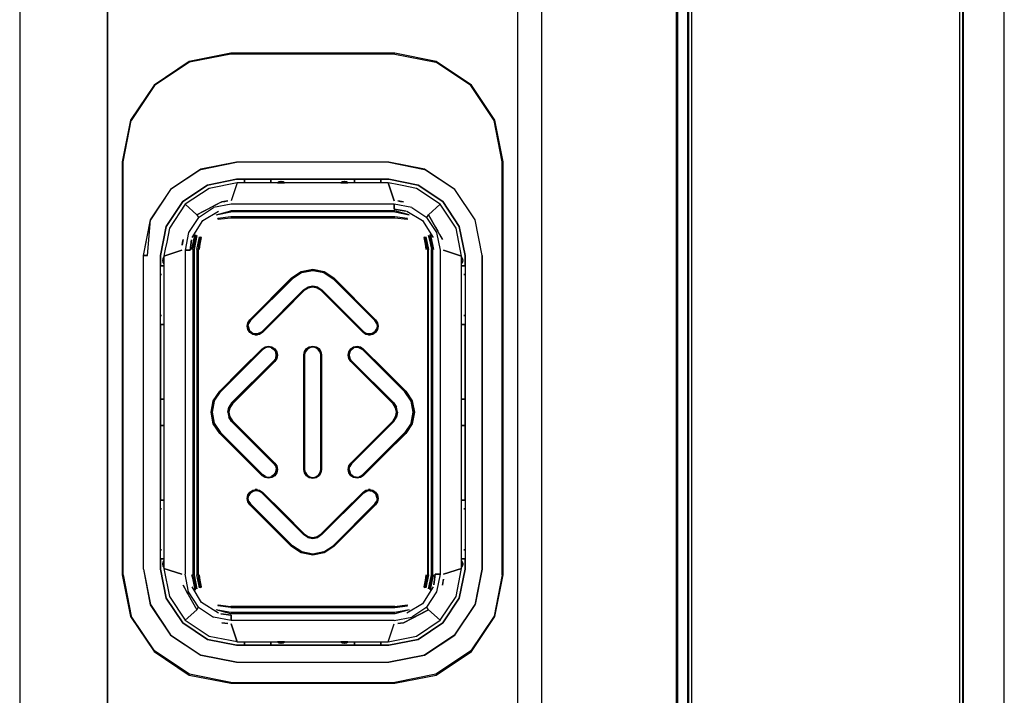
# Model space of a CAD drawing. Extents: x 5 to 3605, y 5 to 302.
# Drawn here: x 155 to 159, y 118 to 120 of the extents above; entities that cross this region are included whole.
import ezdxf

# ---------------------------------------------------------------- set-up
doc = ezdxf.new("R2010")
doc.units = 0
doc.header["$LTSCALE"] = 0.5
doc.header["$MEASUREMENT"] = 0
doc.layers.get('0').update_dxf_attribs({"linetype": 'CONTINUOUS'})

# ---------------------------------------------------------------- blocks, each defined once
blk = doc.blocks.new('LD_20230710060445_00000085')
for p, q in [((-575, 2293), (-575, 0)), ((-560, 0), (-560, 2293)), ((-560, 2121), (-560, 0)), ((-490, 0), (-490, 2121)), ((-485.99, 2117.95), (-485.99, 4.95)), ((-462.69, 4.95), (-462.69, 2117.95)), ((-463, 1154.49), (-463, 869.51)), ((-461, 871.92), (-461, 1152.08)), ((-460.9, 1152.08), (-460.9, 871.92)), ((-460.4, 1152.08), (-460.4, 871.92)), ((-407, 919.03), (-407, 1104.97)), ((-414.6, 925.05), (-414.6, 1098.95)), ((-414.1, 925.05), (-414.1, 1098.95)), ((-414, 925.05), (-414, 1098.95)), ((-414, 1098.95), (-414, 925.05))]:
    blk.add_line(p, q)
blk = doc.blocks.new('LD_20230710060445_00000086')
for p, q in [((-14, 61.25), (-21.08, 59.84)), ((-14, 61.1), (-21.02, 59.71)), ((14, 61.25), (-14, 61.25)), ((14, 61.1), (-14, 61.1)), ((21.08, 59.84), (14, 61.25)), ((14, 61.1), (21.02, 59.71)), ((-21.08, 59.84), (-27.08, 55.83)), ((-21.02, 59.71), (-26.98, 55.73)), ((26.98, 55.73), (21.02, 59.71)), ((27.08, 55.83), (21.08, 59.84)), ((-27.08, 55.83), (-31.09, 49.83)), ((-26.98, 55.73), (-30.96, 49.77)), ((-27.08, 55.83), (-27.05, 55.8)), ((-27.05, 55.8), (-26.98, 55.73)), ((27.05, 55.8), (26.98, 55.73)), ((30.96, 49.77), (26.98, 55.73)), ((27.08, 55.83), (27.05, 55.8)), ((31.09, 49.83), (27.08, 55.83)), ((-31.09, 49.83), (-32.5, 42.75)), ((-32.35, 42.75), (-30.96, 49.77)), ((32.35, 42.75), (30.96, 49.77)), ((32.5, 42.75), (31.09, 49.83)), ((-32.5, 42.75), (-32.5, -27.75)), ((-32.35, -27.75), (-32.35, 42.75)), ((-13, 42.65), (-19.09, 41.46)), ((-19.08, 41.44), (-13, 42.65)), ((13, 42.67), (-13, 42.66)), ((-13, 42.66), (-13, 42.65)), ((13, 42.65), (-13, 42.65)), ((13, 42.65), (13, 42.67)), ((19.09, 41.46), (13, 42.66)), ((13, 42.66), (13, 42.65)), ((15.68, 42.13), (13, 42.66)), ((13, 42.66), (13, 42.66)), ((13, 42.65), (19.08, 41.44)), ((32.35, -27.75), (32.35, 42.75)), ((32.5, -27.75), (32.5, 42.75)), ((-19.09, 41.46), (-24.26, 38.01)), ((-19.08, 41.44), (-24.24, 37.99)), ((24.24, 37.99), (19.08, 41.44)), ((24.26, 38.01), (19.09, 41.46)), ((-17.97, 38.76), (-22.19, 35.94)), ((-22.19, 35.94), (-17.97, 38.76)), ((-13, 39.75), (-17.97, 38.76)), ((-17.97, 38.76), (-13, 39.75)), ((-12.9, 39.15), (-17.68, 38.2)), ((-12.9, 39.15), (-13.89, 36.08)), ((13, 39.75), (-13, 39.75)), ((-13, 39.75), (13, 39.75)), ((12.9, 39.15), (-12.9, 39.15)), ((-11.65, 39.63), (-11.65, 39.25)), ((-11.65, 39.15), (-11.65, 39.63)), ((-11.65, 39.25), (-11.65, 39.15)), ((-7.15, 39.25), (-7.15, 39.63)), ((-7.15, 39.63), (-7.15, 39.15)), ((-7.15, 39.15), (-7.15, 39.25)), ((-5.74, 39.33), (-6, 39.15)), ((-6, 39.15), (-5.96, 39.15)), ((-5.96, 39.15), (-5.83, 39.15)), ((-5.83, 39.15), (-5.64, 39.15)), ((-5.42, 39.4), (-5.74, 39.33)), ((-5.64, 39.15), (-5.42, 39.15)), ((-5.38, 39.4), (-5.42, 39.4)), ((-5.42, 39.15), (-5.42, 39.33)), ((-5.42, 39.33), (-5.42, 39.17)), ((-5.42, 39.17), (-5.42, 39.15)), ((-5.38, 39.15), (-5.42, 39.17)), ((-5.42, 39.15), (-5.38, 39.15)), ((-5.06, 39.33), (-5.38, 39.4)), ((-5.38, 39.15), (-5.16, 39.15)), ((-5.16, 39.15), (-4.97, 39.15)), ((-4.8, 39.15), (-5.06, 39.33)), ((-4.97, 39.15), (-4.84, 39.15)), ((-4.84, 39.15), (-4.8, 39.15)), ((5.06, 39.33), (4.8, 39.15)), ((4.8, 39.15), (4.84, 39.15)), ((4.84, 39.15), (4.97, 39.15)), ((4.97, 39.15), (5.16, 39.15)), ((5.38, 39.4), (5.06, 39.33)), ((5.16, 39.15), (5.38, 39.15)), ((5.42, 39.4), (5.38, 39.4)), ((5.38, 39.15), (5.38, 39.33)), ((5.38, 39.33), (5.38, 39.17)), ((5.42, 39.15), (5.38, 39.17)), ((5.38, 39.17), (5.38, 39.15)), ((5.38, 39.15), (5.42, 39.15)), ((5.74, 39.33), (5.42, 39.4)), ((5.42, 39.15), (5.64, 39.15)), ((5.64, 39.15), (5.83, 39.15)), ((6, 39.15), (5.74, 39.33)), ((5.83, 39.15), (5.96, 39.15)), ((5.96, 39.15), (6, 39.15)), ((7.15, 39.15), (7.15, 39.63)), ((7.15, 39.63), (7.15, 39.25)), ((7.15, 39.25), (7.15, 39.15)), ((11.65, 39.63), (11.65, 39.15)), ((11.65, 39.25), (11.65, 39.63)), ((11.65, 39.15), (11.65, 39.25)), ((13.89, 36.08), (12.9, 39.15)), ((13.2, 39.09), (12.9, 39.15)), ((12.9, 39.15), (13.89, 36.08)), ((17.97, 38.76), (13, 39.75)), ((13, 39.75), (17.97, 38.76)), ((13.5, 39.03), (13.2, 39.09)), ((14.1, 38.91), (13.5, 39.03)), ((15.29, 38.67), (14.1, 38.91)), ((17.68, 38.2), (15.29, 38.67)), ((22.19, 35.94), (17.97, 38.76)), ((17.97, 38.76), (22.19, 35.94)), ((-24.26, 38.01), (-27.71, 32.84)), ((-24.24, 37.99), (-27.69, 32.83)), ((-24.24, 37.99), (-24.26, 38.01)), ((-17.68, 38.2), (-21.74, 35.49)), ((13.09, 38.55), (13.1, 38.55)), ((13.58, 37.06), (13.58, 37.06)), ((21.74, 35.49), (17.68, 38.2)), ((24.24, 37.99), (24.26, 38.01)), ((27.69, 32.83), (24.24, 37.99)), ((27.71, 32.84), (24.26, 38.01)), ((-22.19, 35.94), (-25.01, 31.72)), ((-25.01, 31.72), (-22.19, 35.94)), ((-21.74, 35.49), (-24.45, 31.43)), ((-21.74, 35.49), (-19.78, 33.71)), ((-15.5, 35.93), (-19.78, 33.71)), ((-17.64, 34.82), (-16.57, 35.37)), ((-13.89, 35.53), (-16.92, 34.95)), ((-16.57, 35.37), (-16.03, 35.65)), ((-16.03, 35.65), (-15.5, 35.93)), ((-15.74, 35.8), (-15.74, 35.8)), ((-14.5, 36.06), (-15.5, 35.93)), ((-15.5, 35.93), (-15, 35.99)), ((-15, 35.99), (-14.5, 36.06)), ((13.89, 35.53), (-13.89, 35.53)), ((13.87, 36.15), (13.87, 36.15)), ((13.89, 34.64), (13.89, 35.53)), ((13.89, 35.53), (13.89, 35.09)), ((16.92, 34.95), (13.89, 35.53)), ((15.5, 35.93), (14.5, 36.06)), ((14.5, 36.06), (15, 35.99)), ((15, 35.99), (15.5, 35.93)), ((21.74, 35.49), (19.78, 33.71)), ((24.45, 31.43), (21.74, 35.49)), ((25.01, 31.72), (22.19, 35.94)), ((22.19, 35.94), (25.01, 31.72)), ((-19.78, 33.71), (-17.64, 34.82)), ((-19.78, 33.71), (-19.49, 33.24)), ((-19.49, 33.24), (-16.92, 34.95)), ((-18.74, 32.71), (-16.06, 34.3)), ((-16.46, 33.69), (-14, 34.37)), ((-16.46, 33.69), (-14, 34.18)), ((14, 34.37), (-14, 34.37)), ((14, 34.18), (-14, 34.18)), ((13.89, 35.09), (13.89, 34.87)), ((13.89, 34.87), (13.89, 34.75)), ((13.89, 34.75), (13.89, 34.7)), ((13.89, 34.7), (13.89, 34.64)), ((15.94, 34.34), (13.89, 34.64)), ((13.89, 34.64), (15.94, 34.34)), ((16.46, 33.69), (14, 34.37)), ((14, 34.18), (16.46, 33.69)), ((16.06, 34.3), (18.74, 32.71)), ((16.92, 34.95), (19.49, 33.24)), ((19.49, 33.24), (19.78, 33.71)), ((22.12, 29.5), (19.78, 33.71)), ((19.78, 33.71), (20.95, 31.6)), ((-27.71, 32.84), (-28.91, 26.75)), ((-28.19, 26.75), (-27.69, 32.83)), ((-19.49, 33.24), (-21.19, 30.67)), ((-20.55, 29.81), (-18.74, 32.71)), ((-14, 33.32), (-16.2, 33.06)), ((-16.13, 32.89), (-16.2, 33.06)), ((-14, 33.13), (-16.13, 32.89)), ((14, 33.32), (-14, 33.32)), ((14, 33.13), (-14, 33.13)), ((16.2, 33.06), (14, 33.32)), ((16.13, 32.89), (14, 33.13)), ((16.13, 32.89), (16.2, 33.06)), ((18.74, 32.71), (20.55, 29.81)), ((21.19, 30.67), (19.49, 33.24)), ((28.9, 26.75), (27.69, 32.83)), ((28.9, 26.75), (27.71, 32.84)), ((-25.01, 31.72), (-26, 26.75)), ((-26, 26.75), (-25.01, 31.72)), ((-24.45, 31.43), (-24.92, 29.04)), ((-21.19, 30.67), (-21.78, 27.64)), ((-20.62, 27.75), (-20.11, 30.28)), ((-20.11, 30.28), (-19.94, 30.21)), ((20.11, 30.28), (19.94, 30.21)), ((20.11, 30.28), (20.62, 27.75)), ((20.95, 31.6), (21.34, 30.9)), ((21.78, 27.64), (21.19, 30.67)), ((21.65, 30.34), (21.83, 30.03)), ((25.4, 26.65), (24.45, 31.43)), ((26, 26.75), (25.01, 31.72)), ((25.01, 31.72), (26, 26.75)), ((-28.41, 29.29), (-28.91, 26.75)), ((-24.92, 29.04), (-25.16, 27.85)), ((-22.12, 29.5), (-22.29, 28.5)), ((-22.29, 28.5), (-22.21, 29)), ((-22.21, 29), (-22.12, 29.5)), ((-20.89, 27.64), (-20.66, 29.43)), ((-20.66, 29.43), (-20.89, 27.64)), ((-19.94, 30.21), (-20.62, 27.75)), ((-20.43, 27.75), (-19.77, 30.14)), ((-19.77, 30.14), (-20.25, 27.75)), ((-19.75, 27.75), (-19.31, 29.95)), ((-19.31, 29.95), (-19.57, 27.75)), ((-19.14, 29.88), (-19.38, 27.75)), ((-19.38, 27.75), (-18.97, 29.81)), ((-18.97, 29.81), (-19.14, 29.88)), ((19.14, 29.88), (18.97, 29.81)), ((18.97, 29.81), (19.38, 27.75)), ((19.38, 27.75), (19.14, 29.88)), ((19.57, 27.75), (19.31, 29.95)), ((19.31, 29.95), (19.75, 27.75)), ((19.77, 30.14), (20.25, 27.75)), ((20.43, 27.75), (19.77, 30.14)), ((19.94, 30.21), (20.62, 27.75)), ((21.83, 30.03), (22.12, 29.5)), ((22.01, 29.7), (22.01, 29.7)), ((-25.4, 26.65), (-22.33, 27.64)), ((-22.33, 27.64), (-25.4, 26.65)), ((-25.34, 26.95), (-25.4, 26.65)), ((-25.28, 27.25), (-25.34, 26.95)), ((-25.16, 27.85), (-25.28, 27.25)), ((-23.31, 27.33), (-23.31, 27.33)), ((-22.4, 27.62), (-22.4, 27.62)), ((-21.78, 27.64), (-21.34, 27.64)), ((-21.78, 27.64), (-21.78, -27.64)), ((-20.89, 27.64), (-21.78, 27.64)), ((-21.34, 27.64), (-21.12, 27.64)), ((-21.12, 27.64), (-21, 27.64)), ((-21, 27.64), (-20.89, 27.64)), ((-20.43, 27.75), (-20.43, -27.75)), ((-20.25, 27.75), (-20.25, -27.75)), ((-19.75, 27.75), (-19.75, -27.75)), ((-19.57, 27.75), (-19.57, -27.75)), ((19.57, 27.75), (19.57, -27.75)), ((19.75, -27.75), (19.75, 27.75)), ((20.25, -27.75), (20.25, 27.75)), ((20.43, 27.75), (20.43, -27.75)), ((21.78, -27.64), (21.78, 27.64)), ((22.33, 27.64), (25.4, 26.65)), ((25.4, 26.65), (22.33, 27.64)), ((22.4, 27.62), (22.4, 27.62)), ((23.31, 27.33), (23.31, 27.33)), ((-28.91, 26.75), (-28.91, -26.75)), ((-28.9, 26.75), (-28.91, 26.75)), ((-28.91, 26.75), (-28.91, 26.75)), ((-28.91, 26.75), (-28.19, 26.75)), ((-28.19, 26.75), (-28.9, 26.75)), ((-28.9, -26.75), (-28.9, 26.75)), ((-26, 26.75), (-26, 25)), ((-26, -26.75), (-26, 26.75)), ((-25.58, 26.24), (-25.65, 25.92)), ((-25.65, 25.92), (-25.65, 25.88)), ((-25.65, 25.88), (-25.58, 25.56)), ((-25.4, 26.5), (-25.58, 26.24)), ((-25.4, 25.88), (-25.58, 25.88)), ((-25.58, 25.88), (-25.42, 25.88)), ((-25.58, 25.56), (-25.4, 25.3)), ((-25.4, 25.92), (-25.42, 25.88)), ((-25.42, 25.88), (-25.4, 25.88)), ((-25.4, 26.65), (-25.4, -26.65)), ((-25.4, 26.46), (-25.4, 26.5)), ((-25.4, 26.33), (-25.4, 26.46)), ((-25.4, 26.14), (-25.4, 26.33)), ((-25.4, 25.92), (-25.4, 26.14)), ((-25.4, 25.88), (-25.4, 25.92)), ((-25.4, 25.66), (-25.4, 25.88)), ((-25.4, 25.47), (-25.4, 25.66)), ((-25.4, 25.34), (-25.4, 25.47)), ((-25.4, 25.3), (-25.4, 25.34)), ((-24.8, 26.84), (-24.8, 26.85)), ((24.8, 26.84), (24.8, 26.84)), ((25.4, -26.65), (25.4, 26.65)), ((25.58, 26.24), (25.4, 26.5)), ((25.4, 26.5), (25.4, 26.46)), ((25.4, 26.46), (25.4, 26.33)), ((25.4, 26.33), (25.4, 26.14)), ((25.4, 26.14), (25.4, 25.92)), ((25.4, 25.92), (25.58, 25.92)), ((25.42, 25.92), (25.4, 25.92)), ((25.4, 25.92), (25.4, 25.88)), ((25.4, 25.88), (25.42, 25.92)), ((25.4, 25.88), (25.4, 25.66)), ((25.4, 25.66), (25.4, 25.47)), ((25.4, 25.3), (25.58, 25.56)), ((25.4, 25.47), (25.4, 25.34)), ((25.4, 25.34), (25.4, 25.3)), ((25.58, 25.92), (25.42, 25.92)), ((25.65, 25.92), (25.58, 26.24)), ((25.58, 25.56), (25.65, 25.88)), ((25.65, 25.88), (25.65, 25.92)), ((26, 25), (26, 26.75)), ((26, 26.75), (26, -26.75)), ((28.91, 26.75), (28.9, 26.75)), ((28.9, 26.75), (28.9, -26.75)), ((28.92, -26.75), (28.91, 26.75)), ((-26, 25), (-25.4, 25)), ((-25.4, 25), (-26, 25)), ((-3.61, 22.91), (-1.95, 24.01)), ((-3.54, 22.84), (-1.91, 23.92)), ((-1.91, 23.92), (-3.54, 22.84)), ((-1.88, 23.84), (-3.47, 22.78)), ((-1.95, 24.01), (0, 24.4)), ((-1.91, 23.92), (0, 24.3)), ((0, 24.3), (-1.91, 23.92)), ((-1.88, 23.84), (0, 24.21)), ((0, 24.4), (1.95, 24.01)), ((0, 24.3), (1.91, 23.92)), ((1.91, 23.92), (0, 24.3)), ((0, 24.21), (1.88, 23.84)), ((1.88, 23.84), (3.47, 22.78)), ((1.91, 23.92), (3.54, 22.84)), ((3.54, 22.84), (1.91, 23.92)), ((1.95, 24.01), (3.61, 22.91)), ((25.4, 25), (26, 25)), ((26, 25), (25.4, 25)), ((-25.99, 23.5), (-26, 23.5)), ((-26, 23.5), (-25.8, 23.5)), ((-25.8, 23.5), (-25.99, 23.5)), ((-10.74, 15.78), (-3.61, 22.91)), ((-3.54, 22.84), (-10.67, 15.71)), ((-3.47, 22.78), (-10.61, 15.64)), ((-3.54, 22.84), (-3.52, 22.82)), ((-3.52, 22.82), (-3.47, 22.78)), ((3.47, 22.78), (3.52, 22.82)), ((3.47, 22.78), (10.61, 15.64)), ((3.52, 22.82), (3.54, 22.84)), ((10.67, 15.71), (3.54, 22.84)), ((3.61, 22.91), (10.74, 15.78)), ((25.99, 23.5), (25.8, 23.5)), ((25.8, 23.5), (26, 23.5)), ((26, 23.5), (25.99, 23.5)), ((-1.58, 20.88), (-8.71, 13.75)), ((-8.65, 13.69), (-1.52, 20.82)), ((-1.52, 20.82), (-5.08, 17.25)), ((-1.45, 20.75), (-5.01, 17.18)), ((-1.58, 20.88), (-0.85, 21.37)), ((-1.58, 20.88), (-1.53, 20.84)), ((-1.53, 20.84), (-1.52, 20.82)), ((-0.82, 21.28), (-1.52, 20.82)), ((-1.52, 20.82), (-0.82, 21.28)), ((-0.78, 21.19), (-1.45, 20.75)), ((0, 21.54), (-0.85, 21.37)), ((0, 21.45), (-0.82, 21.28)), ((-0.82, 21.28), (0, 21.45)), ((0, 21.35), (-0.78, 21.19)), ((0.85, 21.37), (0, 21.54)), ((0.82, 21.28), (0, 21.45)), ((0, 21.45), (0.82, 21.28)), ((0.78, 21.19), (0, 21.35)), ((1.45, 20.75), (0.78, 21.19)), ((1.52, 20.82), (0.82, 21.28)), ((0.82, 21.28), (1.52, 20.82)), ((0.85, 21.37), (1.58, 20.88)), ((5.01, 17.18), (1.45, 20.75)), ((1.53, 20.84), (1.52, 20.82)), ((5.08, 17.25), (1.52, 20.82)), ((1.52, 20.82), (8.65, 13.69)), ((1.58, 20.88), (1.53, 20.84)), ((8.71, 13.75), (1.58, 20.88)), ((-8.88, 17.49), (-7.1, 19.27)), ((7.1, 19.27), (10.67, 15.71)), ((-10.67, 15.71), (-8.88, 17.49)), ((-5.08, 17.25), (-8.65, 13.69)), ((-5.01, 17.18), (-8.58, 13.62)), ((8.58, 13.62), (5.01, 17.18)), ((8.65, 13.69), (5.08, 17.25)), ((-26, 16.5), (-25.99, 16.5)), ((-25.8, 16.5), (-26, 16.5)), ((-25.99, 16.5), (-25.8, 16.5)), ((-11.19, 14.7), (-11.07, 15.28)), ((-11.09, 14.7), (-10.98, 15.24)), ((-10.98, 15.24), (-11.09, 14.7)), ((-11.07, 15.28), (-10.74, 15.78)), ((-11, 14.7), (-10.9, 15.21)), ((-10.98, 15.24), (-10.67, 15.71)), ((-10.67, 15.71), (-10.98, 15.24)), ((-10.61, 15.64), (-10.9, 15.21)), ((10.9, 15.21), (10.61, 15.64)), ((10.67, 15.71), (10.98, 15.24)), ((10.98, 15.24), (10.67, 15.71)), ((10.74, 15.78), (11.07, 15.28)), ((10.9, 15.21), (11, 14.7)), ((10.98, 15.24), (11.09, 14.7)), ((11.09, 14.7), (10.98, 15.24)), ((11.07, 15.28), (11.19, 14.7)), ((25.8, 16.5), (25.99, 16.5)), ((26, 16.5), (25.8, 16.5)), ((25.99, 16.5), (26, 16.5)), ((-25.4, 15), (-26, 15)), ((-26, 15), (-26, -15)), ((-26, 15), (-25.4, 15)), ((-11.07, 14.11), (-11.19, 14.7)), ((-10.98, 14.15), (-11.09, 14.7)), ((-11.09, 14.7), (-10.98, 14.15)), ((-10.74, 13.62), (-11.07, 14.11)), ((-11, 14.7), (-10.77, 13.95)), ((-10.98, 14.15), (-10.83, 13.92)), ((-10.77, 13.95), (-10.83, 13.92)), ((-10.83, 13.92), (-10.67, 13.69)), ((-10.77, 13.95), (-10.17, 13.46)), ((-10.24, 13.29), (-10.74, 13.62)), ((-10.2, 13.38), (-10.67, 13.69)), ((-10.67, 13.69), (-10.2, 13.38)), ((-9.4, 13.38), (-10.17, 13.46)), ((-8.71, 13.75), (-9.4, 13.38)), ((-8.65, 13.69), (-9.11, 13.38)), ((-9.11, 13.38), (-8.65, 13.69)), ((-8.58, 13.62), (-9.07, 13.29)), ((-8.71, 13.75), (-8.67, 13.7)), ((-8.67, 13.7), (-8.65, 13.69)), ((9.07, 13.29), (8.58, 13.62)), ((8.67, 13.7), (8.65, 13.69)), ((9.11, 13.38), (8.65, 13.69)), ((8.65, 13.69), (9.11, 13.38)), ((8.71, 13.75), (8.67, 13.7)), ((8.71, 13.75), (9.15, 13.46)), ((9.66, 13.36), (9.15, 13.46)), ((10.17, 13.46), (9.66, 13.36)), ((10.61, 13.75), (10.17, 13.46)), ((10.67, 13.69), (10.2, 13.38)), ((10.2, 13.38), (10.67, 13.69)), ((10.74, 13.62), (10.24, 13.29)), ((10.61, 13.75), (10.9, 14.18)), ((10.65, 13.7), (10.61, 13.75)), ((10.67, 13.69), (10.65, 13.7)), ((10.98, 14.15), (10.67, 13.69)), ((10.67, 13.69), (10.98, 14.15)), ((11.07, 14.11), (10.74, 13.62)), ((11, 14.7), (10.9, 14.18)), ((11.09, 14.7), (10.98, 14.15)), ((10.98, 14.15), (11.09, 14.7)), ((11.19, 14.7), (11.07, 14.11)), ((25.4, 15), (26, 15)), ((26, 15), (25.4, 15)), ((26, -15), (26, 15)), ((-9.66, 13.17), (-10.24, 13.29)), ((-9.66, 13.27), (-10.2, 13.38)), ((-10.2, 13.38), (-9.66, 13.27)), ((-9.81, 13.2), (-9.5, 13.2)), ((-9.66, 13.27), (-9.38, 13.32)), ((-9.07, 13.29), (-9.66, 13.17)), ((-9.38, 13.32), (-9.11, 13.38)), ((9.66, 13.17), (9.07, 13.29)), ((9.66, 13.27), (9.11, 13.38)), ((9.11, 13.38), (9.66, 13.27)), ((9.5, 13.2), (9.81, 13.2)), ((10.2, 13.38), (9.66, 13.27)), ((9.66, 13.27), (10.2, 13.38)), ((10.24, 13.29), (9.66, 13.17)), ((-8.56, 10.76), (-15.79, 3.54)), ((-15.72, 3.47), (-8.5, 10.7)), ((-12.25, 7.22), (-8.63, 10.83)), ((-12.17, 7.15), (-8.56, 10.76)), ((-8.63, 10.83), (-8.14, 11.16)), ((-8.56, 10.76), (-8.1, 11.07)), ((-8.1, 11.07), (-8.56, 10.76)), ((-8.07, 10.99), (-8.5, 10.7)), ((-8.14, 11.16), (-7.56, 11.27)), ((-8.1, 11.07), (-7.56, 11.18)), ((-7.56, 11.18), (-8.1, 11.07)), ((-7.56, 11.09), (-8.07, 10.99)), ((-7.56, 11.27), (-6.97, 11.16)), ((-7.56, 11.18), (-7.01, 11.07)), ((-7.01, 11.07), (-7.56, 11.18)), ((-7.04, 10.99), (-7.56, 11.09)), ((-7.04, 10.99), (-6.61, 10.7)), ((-7.01, 11.07), (-6.55, 10.76)), ((-6.55, 10.76), (-7.01, 11.07)), ((-6.97, 11.16), (-6.48, 10.83)), ((-6.61, 10.7), (-6.56, 10.74)), ((-6.61, 10.7), (-6.32, 10.26)), ((-6.56, 10.74), (-6.55, 10.76)), ((-6.55, 10.76), (-6.24, 10.3)), ((-6.24, 10.3), (-6.55, 10.76)), ((-6.48, 10.83), (-6.15, 10.33)), ((-6.22, 9.75), (-6.32, 10.26)), ((-6.24, 10.3), (-6.13, 9.75)), ((-6.13, 9.75), (-6.24, 10.3)), ((-6.15, 10.33), (-6.03, 9.75)), ((-1.52, 9.77), (-1.41, 10.36)), ((-1.42, 9.77), (-1.32, 10.32)), ((-1.32, 10.32), (-1.42, 9.77)), ((-1.41, 10.36), (-1.08, 10.85)), ((-1.34, 9.77), (-1.24, 10.29)), ((-1.32, 10.32), (-1.01, 10.78)), ((-1.01, 10.78), (-1.32, 10.32)), ((-0.95, 10.72), (-1.24, 10.29)), ((-1.08, 10.85), (-0.58, 11.18)), ((-1.01, 10.78), (-0.55, 11.09)), ((-0.55, 11.09), (-1.01, 10.78)), ((-1.01, 10.78), (-0.99, 10.77)), ((-0.99, 10.77), (-0.95, 10.72)), ((-0.51, 11.01), (-0.95, 10.72)), ((-0.58, 11.18), (0, 11.3)), ((-0.55, 11.09), (0, 11.2)), ((0, 11.2), (-0.55, 11.09)), ((0, 11.11), (-0.51, 11.01)), ((0, 11.3), (0.58, 11.18)), ((0, 11.2), (0.55, 11.09)), ((0.55, 11.09), (0, 11.2)), ((0.51, 11.01), (0, 11.11)), ((0.95, 10.72), (0.51, 11.01)), ((0.55, 11.09), (1.01, 10.78)), ((1.01, 10.78), (0.55, 11.09)), ((0.58, 11.18), (1.08, 10.85)), ((0.99, 10.77), (0.95, 10.72)), ((1.24, 10.29), (0.95, 10.72)), ((0.99, 10.77), (1.01, 10.78)), ((1.01, 10.78), (1.32, 10.32)), ((1.32, 10.32), (1.01, 10.78)), ((1.08, 10.85), (1.41, 10.36)), ((1.24, 10.29), (1.34, 9.77)), ((1.32, 10.32), (1.42, 9.77)), ((1.42, 9.77), (1.32, 10.32)), ((1.41, 10.36), (1.52, 9.77)), ((6.03, 9.75), (6.15, 10.33)), ((6.13, 9.75), (6.24, 10.3)), ((6.24, 10.3), (6.13, 9.75)), ((6.15, 10.33), (6.48, 10.83)), ((6.22, 9.75), (6.44, 10.49)), ((6.39, 10.53), (6.24, 10.3)), ((6.55, 10.76), (6.39, 10.53)), ((6.44, 10.49), (6.39, 10.53)), ((6.44, 10.49), (7.04, 10.99)), ((6.48, 10.83), (6.97, 11.16)), ((6.55, 10.76), (7.01, 11.07)), ((7.01, 11.07), (6.55, 10.76)), ((6.97, 11.16), (7.56, 11.27)), ((7.01, 11.07), (7.56, 11.18)), ((7.56, 11.18), (7.01, 11.07)), ((7.82, 11.06), (7.04, 10.99)), ((7.56, 11.27), (8.14, 11.16)), ((7.83, 11.13), (7.56, 11.18)), ((7.82, 11.06), (8.5, 10.7)), ((8.1, 11.07), (7.83, 11.13)), ((8.1, 11.07), (8.56, 10.76)), ((8.56, 10.76), (8.1, 11.07)), ((8.14, 11.16), (8.63, 10.83)), ((8.5, 10.7), (15.72, 3.47)), ((8.56, 10.76), (12.17, 7.15)), ((15.79, 3.54), (8.56, 10.76)), ((8.63, 10.83), (12.25, 7.22)), ((-6.61, 8.8), (-13.83, 1.58)), ((-13.77, 1.52), (-6.55, 8.74)), ((-6.48, 8.67), (-13.7, 1.45)), ((-6.55, 8.74), (-10.16, 5.13)), ((-6.32, 9.24), (-6.61, 8.8)), ((-6.56, 8.76), (-6.61, 8.8)), ((-6.56, 8.76), (-6.55, 8.74)), ((-6.24, 9.2), (-6.55, 8.74)), ((-6.55, 8.74), (-6.24, 9.2)), ((-6.15, 9.17), (-6.48, 8.67)), ((-6.32, 9.24), (-6.22, 9.75)), ((-6.13, 9.75), (-6.24, 9.2)), ((-6.24, 9.2), (-6.13, 9.75)), ((-6.03, 9.75), (-6.15, 9.17)), ((-1.52, -9.78), (-1.52, 9.77)), ((-1.42, 4.89), (-1.42, 9.77)), ((-1.42, 9.77), (-1.42, -9.78)), ((-1.34, -9.78), (-1.34, 9.77)), ((1.34, 9.77), (1.34, -9.78)), ((1.42, 9.77), (1.42, 4.89)), ((1.42, -9.78), (1.42, 9.77)), ((1.52, 9.77), (1.52, -9.78)), ((6.15, 9.17), (6.03, 9.75)), ((6.24, 9.2), (6.13, 9.75)), ((6.13, 9.75), (6.24, 9.2)), ((6.48, 8.67), (6.15, 9.17)), ((6.22, 9.75), (6.32, 9.24)), ((6.55, 8.74), (6.24, 9.2)), ((6.24, 9.2), (6.55, 8.74)), ((6.61, 8.8), (6.32, 9.24)), ((13.7, 1.45), (6.48, 8.67)), ((6.56, 8.76), (6.55, 8.74)), ((10.16, 5.13), (6.55, 8.74)), ((6.55, 8.74), (13.77, 1.52)), ((6.61, 8.8), (6.56, 8.76)), ((13.83, 1.58), (6.61, 8.8)), ((-15.86, 3.61), (-12.25, 7.22)), ((-15.79, 3.54), (-12.17, 7.15)), ((12.17, 7.15), (15.79, 3.54)), ((12.25, 7.22), (15.86, 3.61)), ((-10.16, 5.13), (-13.77, 1.52)), ((13.77, 1.52), (10.16, 5.13)), ((-16.96, 1.95), (-15.86, 3.61)), ((-16.87, 1.91), (-15.79, 3.54)), ((-15.79, 3.54), (-16.87, 1.91)), ((-16.79, 1.88), (-15.72, 3.47)), ((-15.79, 3.54), (-15.77, 3.52)), ((-15.77, 3.52), (-15.72, 3.47)), ((-1.42, 0), (-1.42, 4.89)), ((1.42, 4.89), (1.42, 0)), ((15.77, 3.52), (15.72, 3.47)), ((16.79, 1.88), (15.72, 3.47)), ((15.79, 3.54), (15.77, 3.52)), ((15.79, 3.54), (16.87, 1.91)), ((16.87, 1.91), (15.79, 3.54)), ((15.86, 3.61), (16.96, 1.95)), ((-25.5, 2.25), (-25.89, 2.25)), ((-25.89, 2.25), (-25.4, 2.25)), ((-25.4, 2.25), (-25.5, 2.25)), ((-17.35, 0), (-16.96, 1.95)), ((-17.25, 0), (-16.87, 1.91)), ((-16.87, 1.91), (-17.25, 0)), ((-16.79, 1.88), (-17.16, 0)), ((17.16, 0), (16.79, 1.88)), ((16.87, 1.91), (17.25, 0)), ((17.25, 0), (16.87, 1.91)), ((16.96, 1.95), (17.35, 0)), ((25.5, 2.25), (25.4, 2.25)), ((25.4, 2.25), (25.89, 2.25)), ((25.89, 2.25), (25.5, 2.25)), ((-16.87, -1.91), (-17.25, 0)), ((-17.25, 0), (-16.87, -1.91)), ((-17.16, 0), (-16.79, -1.88)), ((-14.49, 0), (-14.32, 0.86)), ((-14.49, 0), (-14.32, -0.86)), ((-14.24, 0.82), (-14.4, 0)), ((-14.4, 0), (-14.24, 0.82)), ((-14.4, 0), (-14.24, -0.82)), ((-14.24, -0.82), (-14.4, 0)), ((-13.83, 1.58), (-14.32, 0.86)), ((-14.14, 0.78), (-14.3, 0)), ((-14.3, 0), (-14.14, -0.78)), ((-13.77, 1.52), (-14.24, 0.82)), ((-14.24, 0.82), (-13.77, 1.52)), ((-13.7, 1.45), (-14.14, 0.78)), ((-13.83, 1.58), (-13.79, 1.54)), ((-13.79, 1.54), (-13.77, 1.52)), ((14.14, 0.78), (13.7, 1.45)), ((13.79, 1.54), (13.77, 1.52)), ((14.24, 0.82), (13.77, 1.52)), ((13.77, 1.52), (14.24, 0.82)), ((13.83, 1.58), (13.79, 1.54)), ((13.83, 1.58), (14.32, 0.86)), ((14.3, 0), (14.14, 0.78)), ((14.4, 0), (14.24, 0.82)), ((14.24, 0.82), (14.4, 0)), ((14.24, -0.82), (14.4, 0)), ((14.4, 0), (14.24, -0.82)), ((14.49, 0), (14.32, 0.86)), ((14.49, 0), (14.32, -0.86)), ((16.79, -1.88), (17.16, 0)), ((17.25, 0), (16.87, -1.91)), ((16.87, -1.91), (17.25, 0)), ((17.35, 0), (16.96, -1.95)), ((-16.96, -1.95), (-17.35, 0)), ((-13.83, -1.58), (-14.32, -0.86)), ((-14.24, -0.82), (-13.77, -1.52)), ((-13.77, -1.52), (-14.24, -0.82)), ((-14.14, -0.78), (-13.7, -1.45)), ((-13.79, -1.54), (-13.83, -1.58)), ((-13.83, -1.58), (-6.61, -8.8)), ((-13.77, -1.52), (-13.79, -1.54)), ((-13.77, -1.52), (-10.16, -5.13)), ((-6.55, -8.74), (-13.77, -1.52)), ((-13.7, -1.45), (-6.48, -8.67)), ((-1.42, -4.89), (-1.42, 0)), ((1.42, 0), (1.42, -4.89)), ((6.48, -8.67), (13.7, -1.45)), ((13.77, -1.52), (6.55, -8.74)), ((13.83, -1.58), (6.61, -8.8)), ((10.16, -5.13), (13.77, -1.52)), ((13.7, -1.45), (14.14, -0.78)), ((13.77, -1.52), (14.24, -0.82)), ((14.24, -0.82), (13.77, -1.52)), ((13.77, -1.52), (13.79, -1.54)), ((13.83, -1.58), (13.79, -1.54)), ((13.83, -1.58), (14.32, -0.86)), ((14.14, -0.78), (14.3, 0)), ((-25.89, -2.25), (-25.5, -2.25)), ((-25.4, -2.25), (-25.89, -2.25)), ((-25.5, -2.25), (-25.4, -2.25)), ((-15.86, -3.61), (-16.96, -1.95)), ((-15.79, -3.54), (-16.87, -1.91)), ((-16.87, -1.91), (-15.79, -3.54)), ((-16.79, -1.88), (-15.72, -3.47)), ((16.79, -1.88), (15.72, -3.47)), ((16.87, -1.91), (15.79, -3.54)), ((15.79, -3.54), (16.87, -1.91)), ((16.96, -1.95), (15.86, -3.61)), ((25.4, -2.25), (25.5, -2.25)), ((25.89, -2.25), (25.4, -2.25)), ((25.5, -2.25), (25.89, -2.25)), ((-12.25, -7.22), (-15.86, -3.61)), ((-15.79, -3.54), (-15.77, -3.52)), ((-12.17, -7.15), (-15.79, -3.54)), ((-15.79, -3.54), (-8.56, -10.76)), ((-15.77, -3.52), (-15.72, -3.47)), ((-8.5, -10.7), (-15.72, -3.47)), ((-1.42, -9.78), (-1.42, -4.89)), ((1.42, -4.89), (1.42, -9.78)), ((8.5, -10.7), (15.72, -3.47)), ((8.56, -10.76), (15.79, -3.54)), ((15.79, -3.54), (12.17, -7.15)), ((15.86, -3.61), (12.25, -7.22)), ((15.77, -3.52), (15.72, -3.47)), ((15.79, -3.54), (15.77, -3.52)), ((-10.16, -5.13), (-6.55, -8.74)), ((6.55, -8.74), (10.16, -5.13)), ((-8.63, -10.83), (-12.25, -7.22)), ((-8.56, -10.76), (-12.17, -7.15)), ((12.17, -7.15), (8.56, -10.76)), ((12.25, -7.22), (8.63, -10.83)), ((-6.61, -8.8), (-6.56, -8.76)), ((-6.61, -8.8), (-6.32, -9.24)), ((-6.55, -8.74), (-6.56, -8.76)), ((-6.55, -8.74), (-6.24, -9.2)), ((-6.24, -9.2), (-6.55, -8.74)), ((-6.48, -8.67), (-6.15, -9.17)), ((-6.32, -9.24), (-6.22, -9.75)), ((-6.32, -10.26), (-6.22, -9.75)), ((-6.24, -9.2), (-6.13, -9.75)), ((-6.13, -9.75), (-6.24, -9.2)), ((-6.13, -9.75), (-6.24, -10.3)), ((-6.24, -10.3), (-6.13, -9.75)), ((-6.15, -9.17), (-6.03, -9.75)), ((-6.03, -9.75), (-6.15, -10.33)), ((-1.41, -10.36), (-1.52, -9.78)), ((-1.32, -10.32), (-1.42, -9.78)), ((-1.42, -9.78), (-1.32, -10.32)), ((-1.24, -10.29), (-1.34, -9.78)), ((1.34, -9.78), (1.24, -10.29)), ((1.42, -9.78), (1.32, -10.32)), ((1.32, -10.32), (1.42, -9.78)), ((1.52, -9.78), (1.41, -10.36)), ((6.03, -9.75), (6.15, -9.17)), ((6.15, -10.33), (6.03, -9.75)), ((6.13, -9.75), (6.24, -9.2)), ((6.24, -9.2), (6.13, -9.75)), ((6.24, -10.3), (6.13, -9.75)), ((6.13, -9.75), (6.24, -10.3)), ((6.15, -9.17), (6.48, -8.67)), ((6.22, -9.75), (6.32, -9.24)), ((6.22, -9.75), (6.44, -10.49)), ((6.24, -9.2), (6.55, -8.74)), ((6.55, -8.74), (6.24, -9.2)), ((6.61, -8.8), (6.32, -9.24)), ((6.55, -8.74), (6.56, -8.76)), ((6.61, -8.8), (6.56, -8.76)), ((-8.14, -11.16), (-8.63, -10.83)), ((-8.1, -11.07), (-8.56, -10.76)), ((-8.56, -10.76), (-8.1, -11.07)), ((-8.07, -10.99), (-8.5, -10.7)), ((-7.56, -11.27), (-8.14, -11.16)), ((-7.56, -11.18), (-8.1, -11.07)), ((-8.1, -11.07), (-7.56, -11.18)), ((-8.07, -10.99), (-7.56, -11.09)), ((-7.56, -11.09), (-7.04, -10.99)), ((-7.01, -11.07), (-7.56, -11.18)), ((-7.56, -11.18), (-7.01, -11.07)), ((-6.97, -11.16), (-7.56, -11.27)), ((-6.61, -10.7), (-7.04, -10.99)), ((-6.55, -10.76), (-7.01, -11.07)), ((-7.01, -11.07), (-6.55, -10.76)), ((-6.48, -10.83), (-6.97, -11.16)), ((-6.61, -10.7), (-6.32, -10.26)), ((-6.56, -10.74), (-6.61, -10.7)), ((-6.56, -10.74), (-6.55, -10.76)), ((-6.24, -10.3), (-6.55, -10.76)), ((-6.55, -10.76), (-6.24, -10.3)), ((-6.15, -10.33), (-6.48, -10.83)), ((-1.08, -10.85), (-1.41, -10.36)), ((-1.01, -10.78), (-1.32, -10.32)), ((-1.32, -10.32), (-1.01, -10.78)), ((-1.24, -10.29), (-0.95, -10.72)), ((-0.58, -11.18), (-1.08, -10.85)), ((-0.99, -10.77), (-1.01, -10.78)), ((-0.55, -11.09), (-1.01, -10.78)), ((-1.01, -10.78), (-0.55, -11.09)), ((-0.99, -10.77), (-0.95, -10.72)), ((-0.95, -10.72), (-0.51, -11.01)), ((0, -11.3), (-0.58, -11.18)), ((0, -11.2), (-0.55, -11.09)), ((-0.55, -11.09), (0, -11.2)), ((-0.51, -11.01), (0, -11.11)), ((0, -11.11), (0.51, -11.01)), ((0.55, -11.09), (0, -11.2)), ((0, -11.2), (0.55, -11.09)), ((0.58, -11.18), (0, -11.3)), ((0.51, -11.01), (0.95, -10.72)), ((1.01, -10.78), (0.55, -11.09)), ((0.55, -11.09), (1.01, -10.78)), ((1.08, -10.85), (0.58, -11.18)), ((1.24, -10.29), (0.95, -10.72)), ((0.99, -10.77), (0.95, -10.72)), ((0.99, -10.77), (1.01, -10.78)), ((1.32, -10.32), (1.01, -10.78)), ((1.01, -10.78), (1.32, -10.32)), ((1.41, -10.36), (1.08, -10.85)), ((6.48, -10.83), (6.15, -10.33)), ((6.24, -10.3), (6.39, -10.53)), ((6.39, -10.53), (6.44, -10.49)), ((6.39, -10.53), (6.55, -10.76)), ((6.44, -10.49), (7.04, -10.99)), ((6.97, -11.16), (6.48, -10.83)), ((7.01, -11.07), (6.55, -10.76)), ((6.55, -10.76), (7.01, -11.07)), ((7.56, -11.27), (6.97, -11.16)), ((7.56, -11.18), (7.01, -11.07)), ((7.01, -11.07), (7.56, -11.18)), ((7.04, -10.99), (7.82, -11.06)), ((7.56, -11.18), (7.83, -11.13)), ((8.14, -11.16), (7.56, -11.27)), ((7.82, -11.06), (8.5, -10.7)), ((7.83, -11.13), (8.1, -11.07)), ((8.56, -10.76), (8.1, -11.07)), ((8.1, -11.07), (8.56, -10.76)), ((8.63, -10.83), (8.14, -11.16)), ((-10.74, -13.62), (-10.24, -13.29)), ((-10.67, -13.69), (-10.2, -13.38)), ((-10.2, -13.38), (-10.67, -13.69)), ((-10.24, -13.29), (-9.66, -13.17)), ((-10.2, -13.38), (-9.66, -13.27)), ((-9.66, -13.27), (-10.2, -13.38)), ((-10.17, -13.46), (-9.66, -13.36)), ((-9.5, -13.2), (-9.81, -13.2)), ((-9.66, -13.17), (-9.07, -13.29)), ((-9.66, -13.27), (-9.11, -13.38)), ((-9.11, -13.38), (-9.66, -13.27)), ((-9.66, -13.36), (-9.15, -13.46)), ((-9.11, -13.38), (-8.65, -13.69)), ((-8.65, -13.69), (-9.11, -13.38)), ((-9.07, -13.29), (-8.58, -13.62)), ((8.58, -13.62), (9.07, -13.29)), ((8.65, -13.69), (9.11, -13.38)), ((9.11, -13.38), (8.65, -13.69)), ((8.71, -13.75), (9.4, -13.38)), ((9.07, -13.29), (9.66, -13.17)), ((9.38, -13.32), (9.11, -13.38)), ((9.66, -13.27), (9.38, -13.32)), ((9.4, -13.38), (10.17, -13.46)), ((9.81, -13.2), (9.5, -13.2)), ((9.66, -13.17), (10.24, -13.29)), ((9.66, -13.27), (10.2, -13.38)), ((10.2, -13.38), (9.66, -13.27)), ((10.2, -13.38), (10.67, -13.69)), ((10.67, -13.69), (10.2, -13.38)), ((10.24, -13.29), (10.74, -13.62)), ((-26, -15), (-25.4, -15)), ((-25.4, -15), (-26, -15)), ((-11.19, -14.7), (-11.07, -14.11)), ((-11.07, -15.28), (-11.19, -14.7)), ((-11.09, -14.7), (-10.98, -14.15)), ((-10.98, -14.15), (-11.09, -14.7)), ((-10.98, -15.24), (-11.09, -14.7)), ((-11.09, -14.7), (-10.98, -15.24)), ((-11.07, -14.11), (-10.74, -13.62)), ((-11, -14.7), (-10.9, -14.18)), ((-10.9, -15.21), (-11, -14.7)), ((-10.98, -14.15), (-10.67, -13.69)), ((-10.67, -13.69), (-10.98, -14.15)), ((-10.61, -13.75), (-10.9, -14.18)), ((-10.67, -13.69), (-10.65, -13.7)), ((-10.65, -13.7), (-10.61, -13.75)), ((-10.61, -13.75), (-10.17, -13.46)), ((-8.71, -13.75), (-9.15, -13.46)), ((-8.71, -13.75), (-8.67, -13.7)), ((-8.71, -13.75), (-1.58, -20.88)), ((-8.67, -13.7), (-8.65, -13.69)), ((-8.65, -13.69), (-5.08, -17.25)), ((-1.52, -20.82), (-8.65, -13.69)), ((-8.58, -13.62), (-5.01, -17.18)), ((8.65, -13.69), (1.52, -20.82)), ((1.58, -20.88), (8.71, -13.75)), ((5.01, -17.18), (8.58, -13.62)), ((5.08, -17.25), (8.65, -13.69)), ((8.67, -13.7), (8.65, -13.69)), ((8.71, -13.75), (8.67, -13.7)), ((10.77, -13.95), (10.17, -13.46)), ((10.83, -13.92), (10.67, -13.69)), ((10.74, -13.62), (11.07, -14.11)), ((10.77, -13.95), (10.83, -13.92)), ((11, -14.7), (10.77, -13.95)), ((10.98, -14.15), (10.83, -13.92)), ((11, -14.7), (10.9, -15.21)), ((10.98, -14.15), (11.09, -14.7)), ((11.09, -14.7), (10.98, -14.15)), ((11.09, -14.7), (10.98, -15.24)), ((10.98, -15.24), (11.09, -14.7)), ((11.07, -14.11), (11.19, -14.7)), ((11.19, -14.7), (11.07, -15.28)), ((26, -15), (25.4, -15)), ((25.4, -15), (26, -15)), ((-25.99, -16.5), (-26, -16.5)), ((-26, -16.5), (-25.8, -16.5)), ((-25.8, -16.5), (-25.99, -16.5)), ((-10.74, -15.78), (-11.07, -15.28)), ((-10.67, -15.71), (-10.98, -15.24)), ((-10.98, -15.24), (-10.67, -15.71)), ((-10.9, -15.21), (-10.61, -15.64)), ((-3.61, -22.91), (-10.74, -15.78)), ((-7.1, -19.27), (-10.67, -15.71)), ((-10.67, -15.71), (-3.54, -22.84)), ((-3.47, -22.78), (-10.61, -15.64)), ((3.47, -22.78), (10.61, -15.64)), ((3.54, -22.84), (10.67, -15.71)), ((10.74, -15.78), (3.61, -22.91)), ((10.67, -15.71), (8.88, -17.49)), ((10.61, -15.64), (10.9, -15.21)), ((10.98, -15.24), (10.67, -15.71)), ((10.67, -15.71), (10.98, -15.24)), ((11.07, -15.28), (10.74, -15.78)), ((25.99, -16.5), (25.8, -16.5)), ((25.8, -16.5), (26, -16.5)), ((26, -16.5), (25.99, -16.5)), ((-5.08, -17.25), (-1.52, -20.82)), ((-5.01, -17.18), (-1.45, -20.75)), ((1.45, -20.75), (5.01, -17.18)), ((1.52, -20.82), (5.08, -17.25)), ((8.88, -17.49), (7.1, -19.27)), ((-1.58, -20.88), (-1.53, -20.84)), ((-0.85, -21.37), (-1.58, -20.88)), ((-1.53, -20.84), (-1.52, -20.82)), ((-1.52, -20.82), (-0.82, -21.28)), ((-0.82, -21.28), (-1.52, -20.82)), ((-1.45, -20.75), (-0.78, -21.19)), ((-0.85, -21.37), (0, -21.54)), ((-0.82, -21.28), (0, -21.45)), ((0, -21.45), (-0.82, -21.28)), ((-0.78, -21.19), (0, -21.35)), ((0, -21.35), (0.78, -21.19)), ((0, -21.45), (0.82, -21.28)), ((0.82, -21.28), (0, -21.45)), ((0, -21.54), (0.85, -21.37)), ((0.78, -21.19), (1.45, -20.75)), ((0.82, -21.28), (1.52, -20.82)), ((1.52, -20.82), (0.82, -21.28)), ((1.58, -20.88), (0.85, -21.37)), ((1.53, -20.84), (1.52, -20.82)), ((1.58, -20.88), (1.53, -20.84)), ((-26, -23.5), (-25.99, -23.5)), ((-25.8, -23.5), (-26, -23.5)), ((-25.99, -23.5), (-25.8, -23.5)), ((-1.95, -24.01), (-3.61, -22.91)), ((-3.52, -22.82), (-3.54, -22.84)), ((-1.91, -23.92), (-3.54, -22.84)), ((-3.54, -22.84), (-1.91, -23.92)), ((-3.47, -22.78), (-3.52, -22.82)), ((-1.88, -23.84), (-3.47, -22.78)), ((1.88, -23.84), (3.47, -22.78)), ((3.54, -22.84), (1.91, -23.92)), ((1.91, -23.92), (3.54, -22.84)), ((3.61, -22.91), (1.95, -24.01)), ((3.52, -22.82), (3.47, -22.78)), ((3.54, -22.84), (3.52, -22.82)), ((25.8, -23.5), (25.99, -23.5)), ((26, -23.5), (25.8, -23.5)), ((25.99, -23.5), (26, -23.5)), ((-26, -25), (-25.4, -25)), ((-26, -25), (-26, -26.75)), ((-25.4, -25), (-26, -25)), ((0, -24.4), (-1.95, -24.01)), ((0, -24.3), (-1.91, -23.92)), ((-1.91, -23.92), (0, -24.3)), ((0, -24.21), (-1.88, -23.84)), ((1.88, -23.84), (0, -24.21)), ((1.91, -23.92), (0, -24.3)), ((0, -24.3), (1.91, -23.92)), ((1.95, -24.01), (0, -24.4)), ((25.4, -25), (26, -25)), ((26, -25), (25.4, -25)), ((26, -26.75), (26, -25)), ((-28.91, -26.75), (-28.9, -26.75)), ((-28.9, -26.75), (-27.71, -32.84)), ((-28.9, -26.75), (-27.69, -32.83)), ((-25.01, -31.72), (-26, -26.75)), ((-26, -26.75), (-25.01, -31.72)), ((-25.58, -25.56), (-25.65, -25.88)), ((-25.65, -25.88), (-25.65, -25.92)), ((-25.65, -25.92), (-25.58, -26.24)), ((-25.4, -25.3), (-25.58, -25.56)), ((-25.4, -25.92), (-25.58, -25.92)), ((-25.58, -25.92), (-25.42, -25.92)), ((-25.58, -26.24), (-25.4, -26.5)), ((-25.4, -25.88), (-25.42, -25.92)), ((-25.42, -25.92), (-25.4, -25.92)), ((-25.4, -25.34), (-25.4, -25.3)), ((-25.4, -25.47), (-25.4, -25.34)), ((-25.4, -25.66), (-25.4, -25.47)), ((-25.4, -25.88), (-25.4, -25.66)), ((-25.4, -25.92), (-25.4, -25.88)), ((-25.4, -26.14), (-25.4, -25.92)), ((-25.4, -26.33), (-25.4, -26.14)), ((-25.4, -26.46), (-25.4, -26.33)), ((-25.4, -26.5), (-25.4, -26.46)), ((-22.33, -27.64), (-25.4, -26.65)), ((-25.4, -26.65), (-24.45, -31.43)), ((-25.4, -26.65), (-22.33, -27.64)), ((-24.8, -26.84), (-24.8, -26.84)), ((25.4, -26.65), (22.33, -27.64)), ((22.33, -27.64), (25.4, -26.65)), ((24.8, -26.84), (24.8, -26.85)), ((26, -26.75), (25.01, -31.72)), ((25.01, -31.72), (26, -26.75)), ((25.34, -26.95), (25.4, -26.65)), ((25.58, -25.56), (25.4, -25.3)), ((25.4, -25.3), (25.4, -25.34)), ((25.4, -25.34), (25.4, -25.47)), ((25.4, -25.47), (25.4, -25.66)), ((25.4, -25.66), (25.4, -25.88)), ((25.4, -25.88), (25.58, -25.88)), ((25.4, -25.92), (25.42, -25.88)), ((25.42, -25.88), (25.4, -25.88)), ((25.4, -25.88), (25.4, -25.92)), ((25.4, -25.92), (25.4, -26.14)), ((25.4, -26.14), (25.4, -26.33)), ((25.4, -26.5), (25.58, -26.24)), ((25.4, -26.33), (25.4, -26.46)), ((25.4, -26.46), (25.4, -26.5)), ((25.58, -25.88), (25.42, -25.88)), ((25.65, -25.88), (25.58, -25.56)), ((25.58, -26.24), (25.65, -25.92)), ((25.65, -25.92), (25.65, -25.88)), ((28.9, -26.75), (27.69, -32.83)), ((27.71, -32.84), (28.92, -26.75)), ((-32.5, -27.75), (-31.09, -34.83)), ((-32.35, -27.75), (-30.96, -34.77)), ((-23.31, -27.33), (-23.31, -27.33)), ((-22.4, -27.62), (-22.4, -27.62)), ((-21.2, -30.67), (-21.78, -27.64)), ((-19.94, -30.21), (-20.62, -27.75)), ((-20.62, -27.75), (-20.11, -30.28)), ((-19.77, -30.14), (-20.43, -27.75)), ((-20.25, -27.75), (-19.77, -30.14)), ((-19.31, -29.95), (-19.75, -27.75)), ((-19.57, -27.75), (-19.31, -29.95)), ((-19.38, -27.75), (-19.14, -29.88)), ((-18.97, -29.81), (-19.38, -27.75)), ((19.38, -27.75), (18.97, -29.81)), ((19.14, -29.88), (19.38, -27.75)), ((19.31, -29.95), (19.57, -27.75)), ((19.75, -27.75), (19.31, -29.95)), ((20.43, -27.75), (19.77, -30.14)), ((19.77, -30.14), (20.25, -27.75)), ((20.62, -27.75), (19.94, -30.21)), ((20.11, -30.28), (20.62, -27.75)), ((20.89, -27.64), (20.66, -29.43)), ((20.66, -29.43), (20.89, -27.64)), ((21, -27.64), (20.89, -27.64)), ((20.89, -27.64), (21.78, -27.64)), ((21.12, -27.64), (21, -27.64)), ((21.34, -27.64), (21.12, -27.64)), ((21.19, -30.67), (21.78, -27.64)), ((21.78, -27.64), (21.34, -27.64)), ((22.12, -29.5), (22.29, -28.5)), ((22.29, -28.5), (22.21, -29)), ((22.4, -27.62), (22.4, -27.62)), ((23.31, -27.33), (23.31, -27.33)), ((24.92, -29.04), (25.16, -27.85)), ((25.16, -27.85), (25.28, -27.25)), ((25.28, -27.25), (25.34, -26.95)), ((32.35, -27.75), (30.96, -34.77)), ((31.09, -34.83), (32.5, -27.75)), ((-22.13, -29.5), (-21.34, -30.9)), ((-21.83, -30.03), (-22.13, -29.5)), ((-22.01, -29.71), (-22.01, -29.71)), ((-21.54, -30.55), (-21.83, -30.03)), ((-18.96, -32.49), (-20.55, -29.81)), ((-20.11, -30.28), (-19.94, -30.21)), ((-19.14, -29.88), (-18.97, -29.81)), ((20.55, -29.81), (18.74, -32.71)), ((18.97, -29.81), (19.14, -29.88)), ((20.11, -30.28), (19.94, -30.21)), ((22.21, -29), (22.12, -29.5)), ((24.45, -31.43), (24.92, -29.04)), ((-22.19, -35.94), (-25.01, -31.72)), ((-25.01, -31.72), (-22.19, -35.94)), ((-24.45, -31.43), (-21.74, -35.49)), ((-21.22, -31.12), (-21.54, -30.55)), ((-21.23, -31.11), (-19.78, -33.71)), ((-19.49, -33.24), (-21.2, -30.67)), ((19.49, -33.24), (21.19, -30.67)), ((21.74, -35.49), (24.45, -31.43)), ((25.01, -31.72), (22.19, -35.94)), ((22.19, -35.94), (25.01, -31.72)), ((-27.71, -32.84), (-24.26, -38.01)), ((-27.69, -32.83), (-24.24, -37.99)), ((-19.78, -33.71), (-19.49, -33.24)), ((-19.49, -33.24), (-16.92, -34.94)), ((-16.06, -34.3), (-18.96, -32.49)), ((-16.13, -32.89), (-16.2, -33.06)), ((-14, -33.32), (-16.2, -33.06)), ((-16.13, -32.89), (-14, -33.13)), ((14, -33.13), (-14, -33.13)), ((-14, -33.32), (14, -33.32)), ((14, -33.13), (16.13, -32.89)), ((14, -33.32), (16.2, -33.06)), ((18.74, -32.71), (16.06, -34.3)), ((16.2, -33.06), (16.13, -32.89)), ((19.49, -33.24), (16.92, -34.95)), ((19.78, -33.71), (19.49, -33.24)), ((24.24, -37.99), (27.69, -32.83)), ((24.26, -38.01), (27.71, -32.84)), ((-31.09, -34.83), (-27.08, -40.83)), ((-26.98, -40.73), (-30.96, -34.77)), ((-21.74, -35.49), (-19.78, -33.71)), ((-13.89, -35.53), (-16.92, -34.94)), ((-14, -34.18), (-16.46, -33.69)), ((-14, -34.37), (-16.46, -33.69)), ((-15.68, -34.41), (-13.89, -34.64)), ((-13.89, -34.64), (-15.68, -34.41)), ((14, -34.18), (-14, -34.18)), ((14, -34.37), (-14, -34.37)), ((-13.89, -34.64), (-13.89, -35.53)), ((-13.89, -34.75), (-13.89, -34.64)), ((-13.89, -34.87), (-13.89, -34.75)), ((-13.89, -35.09), (-13.89, -34.87)), ((-13.89, -35.53), (-13.89, -35.09)), ((13.89, -35.53), (16.92, -34.95)), ((16.46, -33.69), (14, -34.18)), ((16.46, -33.69), (14, -34.37)), ((15.5, -35.93), (19.78, -33.71)), ((17.64, -34.82), (16.57, -35.37)), ((19.78, -33.71), (17.64, -34.82)), ((21.74, -35.49), (19.78, -33.71)), ((30.96, -34.77), (26.98, -40.73)), ((27.08, -40.83), (31.09, -34.83)), ((-17.97, -38.76), (-22.19, -35.94)), ((-22.19, -35.94), (-17.97, -38.76)), ((-21.74, -35.49), (-17.68, -38.2)), ((-15.5, -35.93), (-14.5, -36.06)), ((-15, -35.99), (-15.5, -35.93)), ((-14.5, -36.06), (-15, -35.99)), ((13.89, -35.53), (-13.89, -35.53)), ((-12.9, -39.15), (-13.89, -36.08)), ((-13.89, -36.08), (-12.9, -39.15)), ((-13.87, -36.15), (-13.87, -36.15)), ((12.9, -39.15), (13.89, -36.08)), ((14.5, -36.06), (15.5, -35.93)), ((15, -35.99), (14.5, -36.06)), ((15.5, -35.93), (15, -35.99)), ((16.03, -35.65), (15.5, -35.93)), ((15.74, -35.8), (15.74, -35.8)), ((16.57, -35.37), (16.03, -35.65)), ((17.68, -38.2), (21.74, -35.49)), ((22.19, -35.94), (17.97, -38.76)), ((17.97, -38.76), (22.19, -35.94)), ((-24.24, -37.99), (-24.26, -38.01)), ((-24.26, -38.01), (-19.09, -41.46)), ((-24.24, -37.99), (-19.08, -41.44)), ((-17.68, -38.2), (-15.29, -38.67)), ((-13.58, -37.06), (-13.58, -37.06)), ((-13.09, -38.55), (-13.1, -38.55)), ((12.9, -39.15), (17.68, -38.2)), ((24.24, -37.99), (19.08, -41.44)), ((19.09, -41.46), (24.26, -38.01)), ((24.24, -37.99), (24.26, -38.01)), ((-13, -39.75), (-17.97, -38.76)), ((-17.97, -38.76), (-13, -39.75)), ((-15.29, -38.67), (-14.1, -38.91)), ((-14.1, -38.91), (-13.5, -39.03)), ((-13.5, -39.03), (-13.2, -39.09)), ((-13.2, -39.09), (-12.9, -39.15)), ((13, -39.75), (-13, -39.75)), ((-13, -39.75), (13, -39.75)), ((-12.9, -39.15), (12.9, -39.15)), ((-11.65, -39.15), (-11.65, -39.25)), ((-11.65, -39.63), (-11.65, -39.15)), ((-11.65, -39.25), (-11.65, -39.63)), ((-7.15, -39.25), (-7.15, -39.15)), ((-7.15, -39.15), (-7.15, -39.63)), ((-7.15, -39.63), (-7.15, -39.25)), ((-6, -39.15), (-5.74, -39.33)), ((-5.96, -39.15), (-6, -39.15)), ((-5.83, -39.15), (-5.96, -39.15)), ((-5.64, -39.15), (-5.83, -39.15)), ((-5.74, -39.33), (-5.42, -39.4)), ((-5.42, -39.15), (-5.64, -39.15)), ((-5.42, -39.15), (-5.38, -39.17)), ((-5.38, -39.15), (-5.42, -39.15)), ((-5.42, -39.4), (-5.38, -39.4)), ((-5.16, -39.15), (-5.38, -39.15)), ((-5.38, -39.15), (-5.38, -39.33)), ((-5.38, -39.17), (-5.38, -39.15)), ((-5.38, -39.33), (-5.38, -39.17)), ((-5.38, -39.4), (-5.06, -39.33)), ((-4.97, -39.15), (-5.16, -39.15)), ((-5.06, -39.33), (-4.8, -39.15)), ((-4.84, -39.15), (-4.97, -39.15)), ((-4.8, -39.15), (-4.84, -39.15)), ((4.8, -39.15), (5.06, -39.33)), ((4.84, -39.15), (4.8, -39.15)), ((4.97, -39.15), (4.84, -39.15)), ((5.16, -39.15), (4.97, -39.15)), ((5.06, -39.33), (5.38, -39.4)), ((5.38, -39.15), (5.16, -39.15)), ((5.42, -39.15), (5.38, -39.15)), ((5.38, -39.15), (5.42, -39.17)), ((5.38, -39.4), (5.42, -39.4)), ((5.64, -39.15), (5.42, -39.15)), ((5.42, -39.15), (5.42, -39.33)), ((5.42, -39.17), (5.42, -39.15)), ((5.42, -39.33), (5.42, -39.17)), ((5.42, -39.4), (5.74, -39.33)), ((5.83, -39.15), (5.64, -39.15)), ((5.74, -39.33), (6, -39.15)), ((5.96, -39.15), (5.83, -39.15)), ((6, -39.15), (5.96, -39.15)), ((7.15, -39.15), (7.15, -39.25)), ((7.15, -39.63), (7.15, -39.15)), ((7.15, -39.25), (7.15, -39.63)), ((11.65, -39.25), (11.65, -39.15)), ((11.65, -39.15), (11.65, -39.63)), ((11.65, -39.63), (11.65, -39.25)), ((17.97, -38.76), (13, -39.75)), ((13, -39.75), (17.97, -38.76)), ((-27.05, -40.8), (-27.08, -40.83)), ((-27.08, -40.83), (-21.08, -44.84)), ((-26.98, -40.73), (-27.05, -40.8)), ((-21.02, -44.71), (-26.98, -40.73)), ((-19.09, -41.46), (-13, -42.67)), ((-13, -42.65), (-19.08, -41.44)), ((19.08, -41.44), (13, -42.65)), ((13, -42.65), (19.09, -41.46)), ((26.98, -40.73), (21.02, -44.71)), ((21.08, -44.84), (27.08, -40.83)), ((26.98, -40.73), (27.05, -40.8)), ((27.08, -40.83), (27.05, -40.8)), ((-13, -42.65), (13, -42.65)), ((-13, -42.67), (13, -42.66)), ((13, -42.66), (13, -42.65)), ((-21.08, -44.84), (-14, -46.25)), ((-14, -46.1), (-21.02, -44.71)), ((21.02, -44.71), (14, -46.1)), ((14, -46.25), (21.08, -44.84)), ((-14, -46.1), (14, -46.1)), ((-14, -46.25), (14, -46.25))]:
    blk.add_line(p, q)

msp = doc.modelspace()

# ---------------------------------------------------------------- block references
at = {"xscale": 0.01818181818181818, "yscale": 0.01818181818181818, "zscale": 0.01818181818181818}
for name, p in [('LD_20230710060445_00000085', (165.9091, 100.608)), ('LD_20230710060445_00000086', (156.3636, 118.9171))]:
    msp.add_blockref(name, p, dxfattribs=at)

doc.saveas('drawing.dxf')
